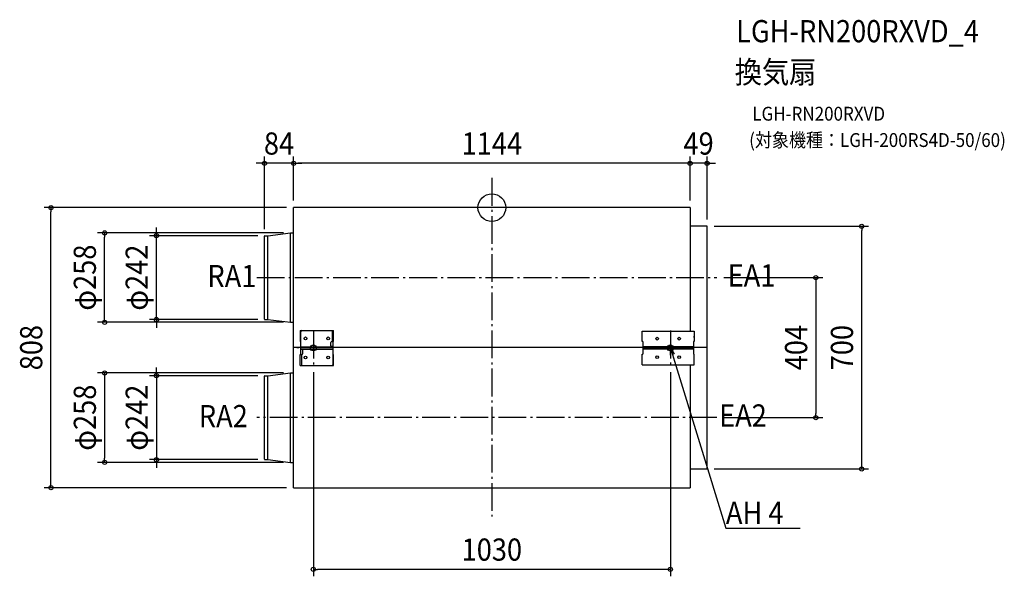
# Model space of a CAD drawing. Extents: x -1362 to 1479, y -1064 to 542.
import ezdxf
from ezdxf.enums import TextEntityAlignment as Align

# ---------------------------------------------------------------- set-up
doc = ezdxf.new("R2010")
doc.units = 0
doc.header["$LTSCALE"] = 20
doc.header["$PDMODE"] = 3
doc.header["$PDSIZE"] = -2
doc.linetypes.add('DASHDOT', pattern=[5.5, 4, -0.6, 0.3, -0.6])
doc.layers.get('DEFPOINTS').update_dxf_attribs({"linetype": 'CONTINUOUS'})
for name, color, linetype in [('ARRANGE', 1, 'CONTINUOUS'), ('BASIS', 6, 'DASHDOT'), ('DETAIL', 5, 'CONTINUOUS'), ('ETC', 61, 'CONTINUOUS'), ('FIX', 11, 'CONTINUOUS'), ('NOTE', 4, 'CONTINUOUS'), ('OUTLINE', 3, 'CONTINUOUS'), ('SIZE', 30, 'CONTINUOUS')]:
    doc.layers.add(name, color=color, linetype=linetype)
doc.styles.get("Standard").update_dxf_attribs({"font": 'SIMPLEX.shx', "width": 0.9, "height": 64, "bigfont": 'BIGFONT.shx'})

msp = doc.modelspace()

# ---------------------------------------------------------------- linework, layer by layer
at = {"layer": 'ARRANGE', "color": 1, "linetype": 'CONTINUOUS'}
msp.add_circle((0, 0), 40, dxfattribs=at)
msp.add_point((0, 0), dxfattribs=at)
at = {"layer": 'BASIS', "color": 6, "linetype": 'DASHDOT'}
for p, q in [((0, 85.5), (0, -891.5)), ((-678.2, -202), (648.9, -202)), ((-515, -354.9), (-515, -454.9)), ((515, -354.9), (515, -454.9)), ((-465, -404.9), (-565, -404.9)), ((465, -404.9), (565, -404.9)), ((649.3, -606), (-678.2, -606))]:
    msp.add_line(p, q, dxfattribs=at)
at = {"layer": 'DEFPOINTS', "color": 30, "linetype": 'CONTINUOUS'}
for p in [(-656, 127.8), (-572, 127.8), (572, 127.8), (-572, 0), (-572, 0), (-572, 0), (572, 0), (572, 0), (-1272.1, 0), (621, -54), (621, -54), (1067.1, -54), (-1117.3, -73), (-967.7, -81), (-656, -82.2), (-654.8, -81), (-580.9, -73), (648.9, -202), (-654.8, -323), (-580.9, -331), (-580.9, -477), (-515, -454.9), (515, -454.9), (-654.8, -485), (649.3, -606), (934.8, -606), (-1117.3, -735), (-967.7, -727), (-654.8, -727), (-580.9, -735), (621, -754), (-572, -808), (-515, -1043.6)]:
    msp.add_point(p, dxfattribs=at)
at = {"layer": 'DETAIL', "color": 5, "linetype": 'CONTINUOUS'}
for p, q in [((572, 0), (-572, 0)), ((-572, -808), (-572, 0)), ((572, 0), (572, -356.2)), ((621, -54), (572, -54)), ((621, -754), (621, -54)), ((-656, -321.8), (-656, -82.2)), ((-654.8, -81), (-646.4, -81)), ((-646.4, -81), (-580.9, -73)), ((-646.4, -323), (-646.4, -81)), ((-580.9, -73), (-573.3, -73)), ((-580.9, -331), (-580.9, -73)), ((-572.7, -58), (-572, -58)), ((-572.7, -346), (-572.7, -58)), ((-654.8, -323), (-646.4, -323)), ((-646.4, -323), (-580.9, -331)), ((-580.9, -331), (-573.3, -331)), ((-572, -346), (-572.7, -346)), ((-553.3, -354.5), (-456.4, -354.5)), ((-553.3, -354.5), (-553.3, -386)), ((-551.5, -423.8), (-551.5, -358)), ((-460.1, -386), (-460.1, -354.5)), ((-456.4, -386), (-456.4, -354.5)), ((433.6, -386.6), (433.6, -356.2)), ((433.6, -356.2), (583.5, -356.2)), ((583.5, -356.2), (583.5, -386.6)), ((-553.3, -386), (-551.5, -386)), ((-464.6, -398.7), (-464.6, -389.5)), ((-461.1, -386), (-456.4, -386)), ((-458.2, -451.8), (-458.2, -386)), ((435.3, -386.6), (433.6, -386.6)), ((435.3, -386.6), (435.3, -423.2)), ((583.5, -386.6), (581.8, -386.6)), ((581.8, -386.6), (581.8, -423.2)), ((583.5, -374.5), (583.5, -371.1)), ((621, -403.8), (-572, -404)), ((-553.3, -423.8), (-548.6, -423.8)), ((-553.3, -455.3), (-553.3, -423.8)), ((-551.5, -401.2), (-458.2, -401.2)), ((-458.2, -404.9), (-551.5, -404.9)), ((-551.5, -408.6), (-458.2, -408.6)), ((-551.5, -408.8), (-548.6, -408.8)), ((-549.5, -423.8), (-549.5, -455.3)), ((-548.6, -408.8), (-548.3, -408.8)), ((-548.3, -408.8), (-548, -408.8)), ((-548, -408.8), (-547.6, -408.8)), ((-547.6, -408.8), (-547.3, -408.9)), ((-547.3, -408.9), (-547, -408.9)), ((-547, -408.9), (-546.8, -409)), ((-546.8, -409), (-546.5, -409.1)), ((-546.5, -409.1), (-546.3, -409.2)), ((-546.3, -409.2), (-546.1, -409.3)), ((-546.1, -409.3), (-545.9, -409.4)), ((-545.9, -409.4), (-545.7, -409.6)), ((-545.7, -409.6), (-545.6, -409.7)), ((-545.1, -420.3), (-545.1, -411.1)), ((-464, -400.2), (-464.1, -400.1)), ((-463.8, -400.4), (-464, -400.2)), ((-463.6, -400.5), (-463.8, -400.4)), ((-463.4, -400.6), (-463.6, -400.5)), ((-463.2, -400.7), (-463.4, -400.6)), ((-462.9, -400.8), (-463.2, -400.7)), ((-462.6, -400.9), (-462.9, -400.8)), ((-462.4, -400.9), (-462.6, -400.9)), ((-462, -401), (-462.4, -400.9)), ((-461.7, -401), (-462, -401)), ((-461.4, -401), (-461.7, -401)), ((-461.1, -401), (-461.4, -401)), ((-458.2, -401), (-461.1, -401)), ((-456.4, -423.8), (-458.2, -423.8)), ((-456.4, -455.3), (-456.4, -423.8)), ((433.6, -453.6), (433.6, -423.2)), ((433.6, -423.2), (435.3, -423.2)), ((581.8, -401.3), (435.3, -401.3)), ((435.3, -404), (435.3, -404)), ((435.3, -404.9), (581.8, -404.9)), ((581.8, -408.5), (435.3, -408.5)), ((583.5, -423.2), (581.8, -423.2)), ((583.5, -453.6), (583.5, -423.2)), ((433.6, -453.6), (583.5, -453.6)), ((572, -453.6), (572, -808)), ((-646.4, -485), (-580.9, -477)), ((-580.9, -477), (-573.3, -477)), ((-580.9, -735), (-580.9, -477)), ((-572.7, -462), (-572, -462)), ((-572.7, -750), (-572.7, -462)), ((-553.3, -455.3), (-456.4, -455.3)), ((-656, -725.8), (-656, -486.2)), ((-654.8, -485), (-646.4, -485)), ((-646.4, -727), (-646.4, -485)), ((-654.8, -727), (-646.4, -727)), ((-646.4, -727), (-580.9, -735)), ((-580.9, -735), (-573.3, -735)), ((-572, -750), (-572.7, -750)), ((572, -754), (621, -754)), ((-572, -808), (572, -808))]:
    msp.add_line(p, q, dxfattribs=at)
for centre, radius in [((-537.5, -377.2), 4.08), ((-472.1, -377.2), 4.08), ((477, -378.1), 3.94), ((540.1, -378.1), 3.94), ((-537.5, -432.6), 4.08), ((-472.1, -432.6), 4.08), ((477, -431.7), 3.94), ((540.1, -431.7), 3.94)]:
    msp.add_circle(centre, radius, dxfattribs=at)
for centre, radius, start, end in [((-654.8, -82.2), 1.22, 90, 180), ((-573.3, -72.3), 0.668, 270, 0), ((-654.8, -321.8), 1.22, 180, 270), ((-573.3, -331.7), 0.668, 0, 90), ((-548, -358), 3.5, 90, 180), ((-461.1, -389.5), 3.5, 90, 180), ((-548.6, -420.3), 3.5, 270, 0), ((-545.9, -410), 0.468, 23.9291, 43.2374), ((-547.5, -411.1), 2.37, 0.3439, 32.4072), ((-462.2, -398.7), 2.37, 180.3439, 212.4072), ((-463.8, -399.8), 0.468, 203.9291, 223.2374), ((-461.7, -451.8), 3.5, 270, 0), ((-573.3, -476.3), 0.668, 270, 0), ((-654.8, -486.2), 1.22, 90, 180), ((-654.8, -725.8), 1.22, 180, 270), ((-573.3, -735.7), 0.668, 0, 90)]:
    msp.add_arc(centre, radius, start, end, dxfattribs=at)
at = {"layer": 'FIX', "color": 11, "linetype": 'CONTINUOUS'}
for centre in [(-515, -404.9), (515, -404.9)]:
    msp.add_circle(centre, 8.45, dxfattribs=at)
at = {"layer": 'NOTE', "color": 4, "linetype": 'CONTINUOUS'}
for p, q in [((515.7, -425.6), (515, -404.9)), ((515, -404.9), (526, -422.4)), ((515, -404.9), (526.7, -443.1)), ((526.7, -443.1), (674.7, -925.2)), ((674.7, -925.2), (675.1, -925.2)), ((675.1, -925.2), (889.1, -925.2))]:
    msp.add_line(p, q, dxfattribs=at)
at = {"layer": 'OUTLINE', "color": 3, "linetype": 'CONTINUOUS'}
for p, q in [((572, 0), (-572, 0)), ((-572, -58), (-572, 0)), ((572, 0), (572, -54)), ((621, -54), (572, -54)), ((621, -754), (621, -54)), ((-656, -321.8), (-656, -82.2)), ((-654.8, -81), (-646.4, -81)), ((-646.4, -81), (-580.9, -73)), ((-580.9, -73), (-573.3, -73)), ((-572.7, -58), (-572, -58)), ((-572.7, -72.3), (-572.7, -58)), ((-654.8, -323), (-646.4, -323)), ((-646.4, -323), (-580.9, -331)), ((-580.9, -331), (-573.3, -331)), ((-572.7, -346), (-572.7, -331.7)), ((-572, -346), (-572.7, -346)), ((-572, -462), (-572, -346)), ((-646.4, -485), (-580.9, -477)), ((-580.9, -477), (-573.3, -477)), ((-572.7, -462), (-572, -462)), ((-572.7, -476.3), (-572.7, -462)), ((-656, -725.8), (-656, -486.2)), ((-654.8, -485), (-646.4, -485)), ((-654.8, -727), (-646.4, -727)), ((-646.4, -727), (-580.9, -735)), ((-580.9, -735), (-573.3, -735)), ((-572.7, -750), (-572.7, -735.7)), ((-572, -750), (-572.7, -750)), ((-572, -808), (-572, -750)), ((572, -754), (621, -754)), ((572, -754), (572, -808)), ((-572, -808), (572, -808))]:
    msp.add_line(p, q, dxfattribs=at)
for centre, radius, start, end in [((-654.8, -82.2), 1.22, 90, 180), ((-573.3, -72.3), 0.668, 270, 0), ((-654.8, -321.8), 1.22, 180, 270), ((-573.3, -331.7), 0.668, 0, 90), ((-573.3, -476.3), 0.668, 270, 0), ((-654.8, -486.2), 1.22, 90, 180), ((-654.8, -725.8), 1.22, 180, 270), ((-573.3, -735.7), 0.668, 0, 90)]:
    msp.add_arc(centre, radius, start, end, dxfattribs=at)
at = {"layer": 'SIZE', "color": 30, "linetype": 'CONTINUOUS'}
for p, q in [((-656, -62.2), (-656, 147.8)), ((-572, 20), (-572, 147.8)), ((-572, 20), (-572, 147.8)), ((572, 20), (572, 147.8)), ((572, 20), (572, 147.8)), ((621, -34), (621, 147.8)), ((-668, 127.8), (-680, 127.8)), ((-656, 127.8), (-668, 127.8)), ((-572, 127.8), (-656, 127.8)), ((-572, 127.8), (-560, 127.8)), ((-572, 127.8), (-560, 127.8)), ((560, 127.8), (-560, 127.8)), ((-560, 127.8), (-548, 127.8)), ((560, 127.8), (548, 127.8)), ((572, 127.8), (560, 127.8)), ((572, 127.8), (560, 127.8)), ((621, 127.8), (572, 127.8)), ((621, 127.8), (633, 127.8)), ((633, 127.8), (645, 127.8)), ((-592, 0), (-1292.1, 0)), ((-1272.1, 0), (-1272.1, -12)), ((-1272.1, -796), (-1272.1, -12)), ((641, -54), (1087.1, -54)), ((1067.1, -54), (1067.1, -66)), ((-600.9, -73), (-1137.3, -73)), ((-1117.3, -73), (-1117.3, -85)), ((-1117.3, -319), (-1117.3, -85)), ((-674.8, -81), (-987.7, -81)), ((-967.7, -69), (-967.7, -57)), ((-967.7, -81), (-967.7, -69)), ((-967.7, -323), (-967.7, -81)), ((1067.1, -742), (1067.1, -66)), ((668.9, -202), (954.8, -202)), ((934.8, -202), (934.8, -214)), ((934.8, -214), (934.8, -594)), ((-600.9, -331), (-1137.3, -331)), ((-1117.3, -331), (-1117.3, -319)), ((-674.8, -323), (-987.7, -323)), ((-967.7, -323), (-967.7, -335)), ((-967.7, -335), (-967.7, -347)), ((-600.9, -477), (-1137.3, -477)), ((-1117.3, -477), (-1117.3, -489)), ((-967.7, -473), (-967.7, -461)), ((-967.7, -485), (-967.7, -473)), ((-515, -474.9), (-515, -1063.6)), ((515, -474.9), (515, -1063.6)), ((-1117.3, -489), (-1117.3, -723)), ((-674.8, -485), (-987.7, -485)), ((-967.7, -485), (-967.7, -727)), ((934.8, -606), (934.8, -594)), ((669.3, -606), (954.8, -606)), ((-600.9, -735), (-1137.3, -735)), ((-1117.3, -735), (-1117.3, -723)), ((-674.8, -727), (-987.7, -727)), ((-967.7, -727), (-967.7, -739)), ((-967.7, -739), (-967.7, -751)), ((641, -754), (1087.1, -754)), ((1067.1, -754), (1067.1, -742)), ((-592, -808), (-1292.1, -808)), ((-1272.1, -808), (-1272.1, -796)), ((-515, -1043.6), (-503, -1043.6)), ((503, -1043.6), (-503, -1043.6)), ((515, -1043.6), (503, -1043.6))]:
    msp.add_line(p, q, dxfattribs=at)
for centre in [(-656, 127.8), (-572, 127.8), (-572, 127.8), (572, 127.8), (572, 127.8), (621, 127.8), (-1272.1, 0), (1067.1, -54), (-1117.3, -73), (-967.7, -81), (934.8, -202), (-1117.3, -331), (-967.7, -323), (-1117.3, -477), (-967.7, -485), (934.8, -606), (-1117.3, -735), (-967.7, -727), (1067.1, -754), (-1272.1, -808), (-515, -1043.6), (515, -1043.6)]:
    msp.add_circle(centre, 6, dxfattribs=at)

# ---------------------------------------------------------------- texts
at = {"layer": 'ETC', "color": 61, "linetype": 'CONTINUOUS', "width": 0.9}
for s, height, p in [('LGH-RN200RXVD_4', 64, (704.9, 476.9)), ('換気扇', 64, (700.7, 358.9)), ('LGH-RN200RXVD', 40, (751.4, 250.8)), ('(対象機種：LGH-200RS4D-50/60)', 40, (742.4, 174.8))]:
    msp.add_text(s, height=height, dxfattribs=at).set_placement(p)
at = {"layer": 'NOTE', "color": 4, "linetype": 'CONTINUOUS', "width": 0.9}
for s, p in [('RA1', (-820.7, -229.5)), ('EA1', (680.4, -227.7)), ('EA2', (655.7, -631.7)), ('RA2', (-845.4, -633.5)), ('AH 4', (675.2, -912.4))]:
    msp.add_text(s, height=64, dxfattribs=at).set_placement(p)
at = {"layer": 'SIZE', "color": 30, "linetype": 'CONTINUOUS', "width": 0.9}
for s, p in [('84', (-614, 152.8)), ('1144', (0, 152.8)), ('49', (596.5, 152.8)), ('1030', (0, -1018.6))]:
    msp.add_text(s, height=64, dxfattribs=at).set_placement(p, align=Align.CENTER)
for s, p in [('φ258', (-1142.3, -202)), ('φ242', (-992.7, -202)), ('808', (-1297.1, -404)), ('404', (909.8, -404)), ('700', (1042.1, -404)), ('φ258', (-1142.3, -606)), ('φ242', (-992.7, -606))]:
    msp.add_text(s, height=64, rotation=90, dxfattribs=at).set_placement(p, align=Align.CENTER)

doc.saveas('drawing.dxf')
